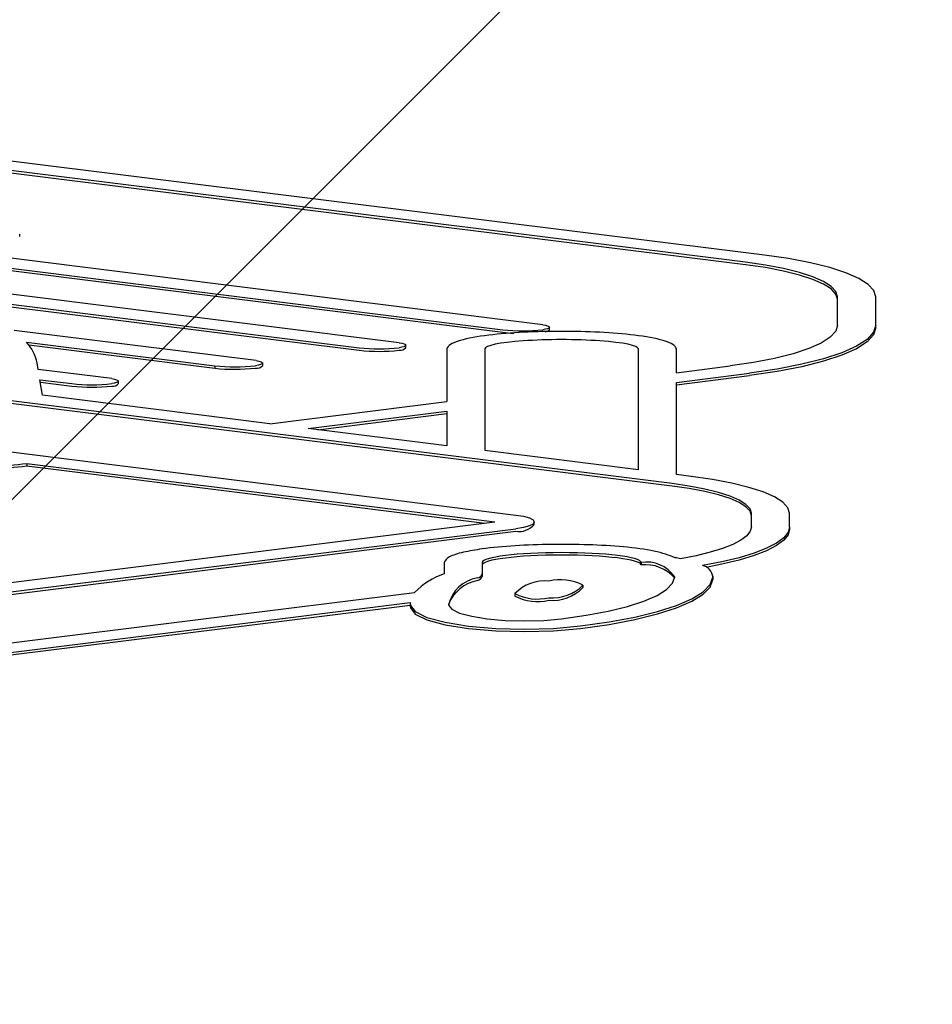
# Model space of a CAD drawing. Units: millimetres. Extents: x 1.2 to 11.6, y 0.7 to 14.
# Drawn here: x 5.6 to 5.6, y 12.3 to 12.3 of the extents above; entities that cross this region are included whole.
import ezdxf

# ---------------------------------------------------------------- set-up
doc = ezdxf.new("R2010")
doc.units = ezdxf.units.MM
doc.styles.add('SLDTEXTSTYLE1', font='TXT', dxfattribs={"width": 0.75})
doc.dimstyles.new('SLDDIMSTYLE1', dxfattribs={"dimtxt": 0.15875, "dimasz": 0.08, "dimexe": 0, "dimexo": 0.0625, "dimgap": 0.0396875, "dimtad": 0, "dimtih": 1, "dimtoh": 1, "dimdec": 0, "dimlfac": 100, "dimrnd": 1e-09, "dimzin": 12, "dimdsep": 46, "dimtxsty": 'SLDTEXTSTYLE1', "dimblk1": 'DOT', "dimblk2": 'DOT', "dimsah": 1, "dimcen": 0.09, "dimse1": 1, "dimse2": 1, "dimadec": 0, "dimazin": 3, "dimtfac": 1, "dimtdec": 0, "dimtofl": 0, "dimtmove": 0, "dimatfit": 3, "dimldrblk": 'DOT', "dimfxl": 0, "dimfrac": 2, "dimtolj": 1, "dimtzin": 12, "dimarcsym": 0})

# ---------------------------------------------------------------- blocks, each defined once
blk = doc.blocks.new('_Dot')
at = {"color": 0, "linetype": 'ByBlock', "lineweight": -2}
blk.add_line((-0.5, 0), (-1, 0), dxfattribs=at)
at = {"color": 0, "linetype": 'ByBlock', "const_width": 0.5}
blk.add_lwpolyline([(-0.25, 0, 1), (0.25, 0, 1)], format="xyb", close=True, dxfattribs=at)
blk = doc.blocks.new('_D_1')
at = {"color": 7, "linetype": 'Continuous', "lineweight": 18}
for p, q in [((5.247922823939802, 13.85323790386771), (5.764216066875453, 13.85323790386771)), ((6.632405144130398, 13.85323790386771), (6.116111901194746, 13.85323790386771))]:
    blk.add_line(p, q, dxfattribs=at)
at = {"color": 7, "linetype": 'Continuous', "lineweight": 18, "xscale": 0.08, "yscale": 0.08, "rotation": 180.0000000000004}
blk.add_blockref('_Dot', (5.247922823939802, 13.85323790386771), dxfattribs=at)
at = {"color": 7, "linetype": 'Continuous', "lineweight": 18, "xscale": 0.08, "yscale": 0.08}
blk.add_blockref('_Dot', (6.632405144130398, 13.85323790386771), dxfattribs=at)
at = {"color": 7, "linetype": 'Continuous', "lineweight": 18, "insert": (5.764216066875452, 13.93175933431658), "char_height": 0.15875, "attachment_point": 1, "style": 'SLDTEXTSTYLE1'}
blk.add_mtext('138', dxfattribs=at)

msp = doc.modelspace()

# ---------------------------------------------------------------- hatches: boundary and pattern name
at = {"linetype": 'Continuous'}
h = msp.add_hatch(dxfattribs=at)
h.set_pattern_fill('ANSI31', scale=0.01666666666666667, style=0)
h.set_pattern_definition([(45, (0, 0), (-0.03741773383778814, 0.03741773383778815), [])])
edge = h.paths.add_edge_path(flags=0)
edge.add_line((10.18996982934777, 2.409070677658014), (10.18996982934777, 12.45922646929362))
edge.add_arc((9.189969829347767, 12.45922646929362), 1, 0, 20.48731511472264)
edge.add_line((10.12671952910753, 12.80922646929362), (1.753220129588005, 12.80922646929362))
edge.add_arc((2.689969829347765, 12.45922646929362), 1, 159.5126848852774, 180)
edge.add_line((1.689969829347765, 12.45922646929362), (1.689969829347765, 2.409070677658017))
edge.add_arc((2.689969829347765, 2.409070677658016), 1, 180, 200.4873151147235)
edge.add_line((1.753220129588005, 2.059070677658015), (10.12671952910753, 2.059070677658015))
edge.add_arc((9.189969829347767, 2.409070677658014), 0.9999999999999993, 339.5126848852782, 360.0000000000008)

# ---------------------------------------------------------------- linework, layer by layer
at = {"color": 7, "linetype": 'Continuous', "lineweight": 25}
for p, q in [((5.639688824936245, 12.28054097884386), (5.583416116521285, 12.28756636128759)), ((5.640438301772932, 12.2808222074948), (5.584165593357968, 12.28784758993853)), ((5.639688824936244, 12.28044334924314), (5.583416116521282, 12.28746873168688)), ((5.611157418726942, 12.28154808083343), (5.611157418726942, 12.28164571043414)), ((5.611157418726942, 12.28154808083343), (5.611157418726942, 12.28164571043414)), ((5.608834962223325, 12.28055589922442), (5.630151010348349, 12.27788721740072)), ((5.63172377207429, 12.27808367856286), (5.609667147436601, 12.28084407605207)), ((5.608834962223325, 12.28045826962372), (5.630151010348349, 12.27778958780001)), ((5.626077050811183, 12.27737831970059), (5.608802006854048, 12.27953695417369)), ((5.609398438645455, 12.27906606211841), (5.624503835721003, 12.27718180190657)), ((5.643312212012798, 12.27807227003927), (5.643312212012797, 12.27918325891035)), ((5.644812212012798, 12.27807227003926), (5.644812212012798, 12.27918325891035)), ((5.609545299877201, 12.27895011292145), (5.624503835721003, 12.27708417230586)), ((5.636807084968825, 12.27184282165526), (5.586061885494979, 12.27818610138467)), ((5.636807084968825, 12.27174519205455), (5.58606188549498, 12.27808847178395)), ((5.620449166691452, 12.27667531387567), (5.61093432381365, 12.27785345720038)), ((5.631985489610165, 12.27788786091765), (5.631985489610165, 12.27798549051836)), ((5.631985489610165, 12.27788786091765), (5.631985489610165, 12.27798549051836)), ((5.611423008598908, 12.27739983937742), (5.618830348405226, 12.27647309956911)), ((5.611512582609794, 12.27729100308121), (5.618830348405226, 12.2763754699684)), ((5.626338971704143, 12.27718250186953), (5.626338971704143, 12.27728013147024)), ((5.626338971704143, 12.27718250186953), (5.626338971704143, 12.27728013147024)), ((5.627947941996734, 12.2771330801117), (5.627947941996733, 12.27506652252393)), ((5.629447941996733, 12.2771330801117), (5.629447941996731, 12.27313764857807)), ((5.635480648700955, 12.2723835448097), (5.635480648700955, 12.2771330801117)), ((5.636980648700955, 12.27619249668064), (5.636980648700955, 12.2771330801117)), ((5.581188355420257, 12.27678948222466), (5.63066543874122, 12.27060472025792)), ((5.611887601660057, 12.27632390831768), (5.611844254518518, 12.27658365632065)), ((5.614776060612637, 12.27596665916034), (5.611887601660057, 12.27632390831768)), ((5.618830348405226, 12.27647309956911), (5.618830348405226, 12.2763754699684)), ((5.620712555300051, 12.27647939380997), (5.620712555300051, 12.27657702341068)), ((5.620712555300051, 12.27647939380997), (5.620712555300051, 12.27657702341068)), ((5.636980648700955, 12.27619249668064), (5.639088410700421, 12.27646408660782)), ((5.611954492268947, 12.27592308137824), (5.613202938745586, 12.27577015301126)), ((5.61205653403046, 12.27531161905729), (5.611954492268947, 12.27592308137824)), ((5.636980648700953, 12.27581466036174), (5.639855720782933, 12.2761851199381)), ((5.636980648700953, 12.27571703076103), (5.639855720782933, 12.27608749033739)), ((5.61197112485068, 12.27582341437055), (5.613202938745586, 12.27567252341055)), ((5.615039325209729, 12.27577084054388), (5.615039325209729, 12.2758684701446)), ((5.615039325209729, 12.27577084054388), (5.615039325209729, 12.2758684701446)), ((5.636980648700955, 12.27219604097302), (5.636980648700953, 12.27581466036174)), ((5.620996133328818, 12.27419414627945), (5.61205653403046, 12.27531161905729)), ((5.620996133328818, 12.27419414627945), (5.627947941996733, 12.27506652252393)), ((5.622494309982521, 12.27400687036573), (5.627947941996732, 12.27469124176354)), ((5.622884061880141, 12.27395815038163), (5.627947941996733, 12.27459361216282)), ((5.627947941996732, 12.27469124176354), (5.627947941996733, 12.27332515241474)), ((5.627947941996733, 12.27332515241474), (5.622494309982521, 12.27400687036573)), ((5.635480648700955, 12.2723835448097), (5.629447941996731, 12.27313764857807)), ((5.611440864781686, 12.27263292594692), (5.629836519512847, 12.27033342205345)), ((5.611440864781686, 12.27263292594692), (5.611440864781684, 12.27253529634621)), ((5.611440864781684, 12.27253529634621), (5.629445874426485, 12.27028462408771)), ((5.637557269900883, 12.27212396184816), (5.636980648700955, 12.27219604097302)), ((5.639925855405572, 12.27014658974187), (5.639925855405572, 12.27067345102015)), ((5.641425855405572, 12.27014658974186), (5.641425855405573, 12.27067345102015)), ((5.608670232041367, 12.26768940627851), (5.629836519512847, 12.27033342205345)), ((5.631389013779962, 12.27023578905943), (5.631389013779962, 12.27033341866014)), ((5.631389013779962, 12.27023578905943), (5.631389013779962, 12.27033341866014)), ((5.641425855405572, 12.27014658974186), (5.64142585540557, 12.27004896014115)), ((5.601079232358544, 12.26636631557412), (5.63066506434446, 12.27006207027795)), ((5.601079232358544, 12.26626868597341), (5.630665064344461, 12.26996444067723)), ((5.627842522074887, 12.26873786077466), (5.627842522074884, 12.26828717718619)), ((5.629342522074884, 12.26873786077466), (5.629342522074886, 12.26829113878219)), ((5.635586536152718, 12.26874004733914), (5.635586536152718, 12.26864241773842)), ((5.629342522074886, 12.26829113878219), (5.629342522074883, 12.26819350918148)), ((5.638409032680834, 12.26816301495943), (5.638409032680835, 12.26806538535872)), ((5.638416183787825, 12.26811941455169), (5.638416183787825, 12.2682170441524)), ((5.638416183787825, 12.26811941455169), (5.638416183787825, 12.2682170441524)), ((5.633298103769317, 12.26784915391558), (5.633298103769316, 12.26775152431487)), ((5.638409032680835, 12.26806538535872), (5.638416183787825, 12.26811941455169)), ((5.608901006580992, 12.26534077120232), (5.626684692629241, 12.26755952555271)), ((5.630631134775846, 12.26751641361414), (5.630631134775845, 12.26741878401342)), ((5.609735340004582, 12.26507012953838), (5.626514920209013, 12.26716360816117)), ((5.609878259292341, 12.2649903310437), (5.626514204502777, 12.26706588926647)), ((5.626514204502777, 12.26713606803081), (5.626514204502777, 12.26703843843009)), ((5.626514204502777, 12.26713606803081), (5.626514204502777, 12.26703843843009))]:
    msp.add_line(p, q, dxfattribs=at)
at = {"color": 7, "linetype": 'Continuous', "lineweight": 25, "flags": 128}
for points in [[(5.643312212012797, 12.27918325891035), (5.643250210483358, 12.27938792331826), (5.643065267573268, 12.27958908317156), (5.642760550137649, 12.2797832939256), (5.642341275981129, 12.27996723002806), (5.641814624511176, 12.28013774186382), (5.641189613802097, 12.2802919096871), (5.640476946174756, 12.28042709361752), (5.639688824936245, 12.28054097884386)], [(5.643312212012797, 12.27918325891035), (5.643250210483358, 12.27938792331826), (5.643065267573268, 12.27958908317156), (5.642760550137649, 12.2797832939256), (5.642341275981129, 12.27996723002806), (5.641814624511176, 12.28013774186382), (5.641189613802097, 12.2802919096871), (5.640476946174756, 12.28042709361752), (5.639688824936245, 12.28054097884386)], [(5.644812212012798, 12.27918325891035), (5.644737367918371, 12.2794303160783), (5.644514117221953, 12.27967314278259), (5.644146282738979, 12.27990758099961), (5.643640163053787, 12.28012961634528), (5.643004424666306, 12.28033544681514), (5.642249953591947, 12.2805215478876), (5.641389668955779, 12.28068473287586), (5.640438301772932, 12.2808222074948)], [(5.644812212012798, 12.27918325891035), (5.644737367918371, 12.2794303160783), (5.644514117221953, 12.27967314278259), (5.644146282738979, 12.27990758099961), (5.643640163053787, 12.28012961634528), (5.643004424666306, 12.28033544681514), (5.642249953591947, 12.2805215478876), (5.641389668955779, 12.28068473287586), (5.640438301772932, 12.2808222074948)], [(5.643312212012797, 12.27908562930964), (5.643250210483358, 12.27929029371755), (5.643065267573268, 12.27949145357085), (5.64276055013765, 12.27968566432488), (5.642341275981129, 12.27986960042735), (5.641814624511177, 12.28004011226311), (5.641189613802097, 12.28019428008639), (5.640476946174755, 12.28032946401681), (5.639688824936244, 12.28044334924314)], [(5.643312212012797, 12.27908562930964), (5.643250210483358, 12.27929029371755), (5.643065267573268, 12.27949145357085), (5.64276055013765, 12.27968566432488), (5.642341275981129, 12.27986960042735), (5.641814624511177, 12.28004011226311), (5.641189613802097, 12.28019428008639), (5.640476946174755, 12.28032946401681), (5.639688824936244, 12.28044334924314)], [(5.63172377207429, 12.27808367856286), (5.631832297238584, 12.27806562775341), (5.631915524708686, 12.27804211015411), (5.63196777688556, 12.27801473008502), (5.631985489238068, 12.27798535535557), (5.63196745346761, 12.27795598984664), (5.63191489993566, 12.27792863681009), (5.631831413731157, 12.27790516221126), (5.631722690103439, 12.27788716743679)], [(5.63172377207429, 12.27808367856286), (5.631832297238584, 12.27806562775341), (5.631915524708686, 12.27804211015411), (5.63196777688556, 12.27801473008502), (5.631985489238068, 12.27798535535557), (5.63196745346761, 12.27795598984664), (5.63191489993566, 12.27792863681009), (5.631831413731157, 12.27790516221126), (5.631722690103439, 12.27788716743679)], [(5.643312212012798, 12.27807227003927), (5.643240109549537, 12.27783108139637), (5.643025004578321, 12.27759391494204), (5.6426704843027, 12.2773647257887), (5.642182460889105, 12.27714733601514), (5.641569072872458, 12.27694537092745), (5.640840549433688, 12.27676219860159), (5.640009039812529, 12.27660087371552), (5.639088410700421, 12.27646408660782)], [(5.643312212012798, 12.27807227003927), (5.643240109549537, 12.27783108139637), (5.643025004578321, 12.27759391494204), (5.6426704843027, 12.2773647257887), (5.642182460889105, 12.27714733601514), (5.641569072872458, 12.27694537092745), (5.640840549433688, 12.27676219860159), (5.640009039812529, 12.27660087371552), (5.639088410700421, 12.27646408660782)], [(5.644812212012798, 12.27807227003926), (5.644727602155378, 12.27778924313888), (5.644475183581569, 12.27751093614384), (5.644059165756161, 12.27724199024784), (5.643486486411049, 12.27698689053399), (5.642766695847961, 12.27674989117918), (5.641911797672606, 12.27653494450922), (5.640936048616243, 12.27634563508772), (5.639855720782933, 12.2761851199381)], [(5.644812212012798, 12.27807227003926), (5.644727602155378, 12.27778924313888), (5.644475183581569, 12.27751093614384), (5.644059165756161, 12.27724199024784), (5.643486486411049, 12.27698689053399), (5.642766695847961, 12.27674989117918), (5.641911797672606, 12.27653494450922), (5.640936048616243, 12.27634563508772), (5.639855720782933, 12.2761851199381)], [(5.644812212012798, 12.27797464043855), (5.644727602155379, 12.27769161353817), (5.644475183581569, 12.27741330654313), (5.644059165756163, 12.27714436064713), (5.643486486411051, 12.27688926093328), (5.642766695847961, 12.27665226157847), (5.641911797672607, 12.27643731490851), (5.640936048616243, 12.27624800548701), (5.639855720782933, 12.27608749033739)], [(5.644812212012798, 12.27797464043855), (5.644727602155379, 12.27769161353817), (5.644475183581569, 12.27741330654313), (5.644059165756163, 12.27714436064713), (5.643486486411051, 12.27688926093328), (5.642766695847961, 12.27665226157847), (5.641911797672607, 12.27643731490851), (5.640936048616243, 12.27624800548701), (5.639855720782933, 12.27608749033739)], [(5.626077050811183, 12.27737831970059), (5.626185675232106, 12.27736027315875), (5.626268978674856, 12.27733674996936), (5.626321268426889, 12.27730935763808), (5.626338971160169, 12.27727996807634), (5.626320877121911, 12.27725058968047), (5.626268222805532, 12.27722323008372), (5.626184606452325, 12.27719975896056), (5.626075742158216, 12.27718178025859)], [(5.626077050811183, 12.27737831970059), (5.626185675232106, 12.27736027315875), (5.626268978674856, 12.27733674996936), (5.626321268426889, 12.27730935763808), (5.626338971160169, 12.27727996807634), (5.626320877121911, 12.27725058968047), (5.626268222805532, 12.27722323008372), (5.626184606452325, 12.27719975896056), (5.626075742158216, 12.27718178025859)], [(5.620449166691452, 12.27667531387567), (5.620560637009471, 12.27665680829213), (5.620645338364902, 12.2766325500945), (5.620697163658236, 12.27660428833658), (5.62071237620519, 12.27657406073508), (5.620689879157461, 12.2765440467471), (5.620631294587192, 12.27651641042788), (5.620540846533049, 12.27649314439901), (5.620425056440459, 12.2764759261774)], [(5.620449166691452, 12.27667531387567), (5.620560637009471, 12.27665680829213), (5.620645338364902, 12.2766325500945), (5.620697163658236, 12.27660428833658), (5.62071237620519, 12.27657406073508), (5.620689879157461, 12.2765440467471), (5.620631294587192, 12.27651641042788), (5.620540846533049, 12.27649314439901), (5.620425056440459, 12.2764759261774)], [(5.614776060612637, 12.27596665916034), (5.614885183126706, 12.27594867517642), (5.614968923686494, 12.27592516461086), (5.615021512092435, 12.275897747475), (5.615039324705066, 12.275868312965), (5.615021134134341, 12.27583888928557), (5.614968193813765, 12.27581150389511), (5.614884151631713, 12.27578804380237), (5.614774798571234, 12.27577012554081)], [(5.614776060612637, 12.27596665916034), (5.614885183126706, 12.27594867517642), (5.614968923686494, 12.27592516461086), (5.615021512092435, 12.275897747475), (5.615039324705066, 12.275868312965), (5.615021134134341, 12.27583888928557), (5.614968193813765, 12.27581150389511), (5.614884151631713, 12.27578804380237), (5.614774798571234, 12.27577012554081)], [(5.641425855405573, 12.27067345102015), (5.641359664484768, 12.27089205849426), (5.641162223959882, 12.27110692654939), (5.64083691117586, 12.27131437973166), (5.640389290813446, 12.27151086942331), (5.6398270197018, 12.27169303454398), (5.639159715843599, 12.27185775904419), (5.638398793893023, 12.27200222520725), (5.637557269900883, 12.27212396184816)], [(5.641425855405573, 12.27067345102015), (5.641359664484768, 12.27089205849426), (5.641162223959882, 12.27110692654939), (5.64083691117586, 12.27131437973166), (5.640389290813446, 12.27151086942331), (5.6398270197018, 12.27169303454398), (5.639159715843599, 12.27185775904419), (5.638398793893023, 12.27200222520725), (5.637557269900883, 12.27212396184816)], [(5.639925855405572, 12.27067345102015), (5.639872493708709, 12.27084968766445), (5.639713321403668, 12.27102290966958), (5.63945106123331, 12.27119015396367), (5.639090199323578, 12.27134855972741), (5.638636908445475, 12.27149541733008), (5.638098942425916, 12.27162821467961), (5.637485503513619, 12.2717446801934), (5.636807084968825, 12.27184282165526)], [(5.639925855405572, 12.27067345102015), (5.639872493708709, 12.27084968766445), (5.639713321403668, 12.27102290966958), (5.63945106123331, 12.27119015396367), (5.639090199323578, 12.27134855972741), (5.638636908445475, 12.27149541733008), (5.638098942425916, 12.27162821467961), (5.637485503513619, 12.2717446801934), (5.636807084968825, 12.27184282165526)], [(5.639925855405573, 12.27057582141944), (5.63987249370871, 12.27075205806374), (5.639713321403669, 12.27092528006886), (5.639451061233311, 12.27109252436296), (5.639090199323579, 12.2712509301267), (5.638636908445475, 12.27139778772937), (5.638098942425916, 12.2715305850789), (5.637485503513619, 12.27164705059269), (5.636807084968825, 12.27174519205455)], [(5.639925855405573, 12.27057582141944), (5.63987249370871, 12.27075205806374), (5.639713321403669, 12.27092528006886), (5.639451061233311, 12.27109252436296), (5.639090199323579, 12.2712509301267), (5.638636908445475, 12.27139778772937), (5.638098942425916, 12.2715305850789), (5.637485503513619, 12.27164705059269), (5.636807084968825, 12.27174519205455)], [(5.63066543874122, 12.27060472025792), (5.630965196285627, 12.27055492177135), (5.631195190159512, 12.27049002801417), (5.631339746453177, 12.27041446144719), (5.631389013763824, 12.27033337187516), (5.63133963456125, 12.27025228549149), (5.631194974001008, 12.27017672827231), (5.630964890591586, 12.27011184938532), (5.63066506434446, 12.27006207027795)], [(5.63066543874122, 12.27060472025792), (5.630965196285627, 12.27055492177135), (5.631195190159512, 12.27049002801417), (5.631339746453177, 12.27041446144719), (5.631389013763824, 12.27033337187516), (5.63133963456125, 12.27025228549149), (5.631194974001008, 12.27017672827231), (5.630964890591586, 12.27011184938532), (5.63066506434446, 12.27006207027795)], [(5.639925855405572, 12.27014658974187), (5.639879262533509, 12.26996620852595), (5.639740064620249, 12.26978807546293), (5.639509996537075, 12.2696144106862), (5.639191925701327, 12.26944737863936), (5.638789816338805, 12.26928906110004), (5.638308680076256, 12.26914143123398), (5.637754513479759, 12.26900632900277), (5.637134223317462, 12.26888543823181)], [(5.639925855405572, 12.27014658974187), (5.639879262533509, 12.26996620852595), (5.639740064620249, 12.26978807546293), (5.639509996537075, 12.2696144106862), (5.639191925701327, 12.26944737863936), (5.638789816338805, 12.26928906110004), (5.638308680076256, 12.26914143123398), (5.637754513479759, 12.26900632900277), (5.637134223317462, 12.26888543823181)], [(5.641425855405572, 12.27014658974186), (5.641368580479315, 12.26992746036311), (5.641197486567299, 12.26971112722327), (5.640914756943427, 12.26950035087935), (5.640523999428709, 12.26929782097991), (5.640030200353017, 12.26910612194328), (5.639439660926161, 12.26892769997868), (5.638759916830184, 12.26876483187092), (5.637999642058967, 12.26861959592709)], [(5.641425855405572, 12.27014658974186), (5.641368580479315, 12.26992746036311), (5.641197486567299, 12.26971112722327), (5.640914756943427, 12.26950035087935), (5.640523999428709, 12.26929782097991), (5.640030200353017, 12.26910612194328), (5.639439660926161, 12.26892769997868), (5.638759916830184, 12.26876483187092), (5.637999642058967, 12.26861959592709)], [(5.64142585540557, 12.27004896014115), (5.641368580479314, 12.2698298307624), (5.641197486567298, 12.26961349762256), (5.640914756943427, 12.26940272127865), (5.640523999428707, 12.2692001913792), (5.640030200353015, 12.26900849234258), (5.639439660926159, 12.26883007037798), (5.638759916830181, 12.26866720227022), (5.638141627739294, 12.26854665301792)], [(5.64142585540557, 12.27004896014115), (5.641368580479314, 12.2698298307624), (5.641197486567298, 12.26961349762256), (5.640914756943427, 12.26940272127865), (5.640523999428707, 12.2692001913792), (5.640030200353015, 12.26900849234258), (5.639439660926159, 12.26883007037798), (5.638759916830181, 12.26866720227022), (5.638141627739294, 12.26854665301792)], [(5.632464553730998, 12.26652688974763), (5.633424251712689, 12.26666503967006), (5.634293011754036, 12.26682897500471), (5.635056143756675, 12.2670159237247), (5.635700743715294, 12.26722272466359), (5.636215911914959, 12.2674458809684), (5.636592937237329, 12.26768161922887), (5.636825444459316, 12.26792595328301), (5.636909502053462, 12.26817475162027)], [(5.632464553730998, 12.26652688974763), (5.633424251712689, 12.26666503967006), (5.634293011754036, 12.26682897500471), (5.635056143756675, 12.2670159237247), (5.635700743715294, 12.26722272466359), (5.636215911914959, 12.2674458809684), (5.636592937237329, 12.26768161922887), (5.636825444459316, 12.26792595328301), (5.636909502053462, 12.26817475162027)], [(5.633209127897911, 12.26624505074722), (5.634327652589985, 12.26640586028822), (5.635340723088308, 12.26659662202726), (5.636231331618543, 12.26681413339093), (5.636984526339798, 12.26705474272402), (5.637587662361251, 12.26731441059466), (5.638030614028897, 12.26758877760975), (5.638305944918502, 12.26787323760192), (5.638409032680834, 12.26816301495943)], [(5.633209127897911, 12.26624505074722), (5.634327652589985, 12.26640586028822), (5.635340723088308, 12.26659662202726), (5.636231331618543, 12.26681413339093), (5.636984526339798, 12.26705474272402), (5.637587662361251, 12.26731441059466), (5.638030614028897, 12.26758877760975), (5.638305944918502, 12.26787323760192), (5.638409032680834, 12.26816301495943)], [(5.633209127897912, 12.26614742114651), (5.634327652589986, 12.26630823068752), (5.635340723088308, 12.26649899242655), (5.636231331618542, 12.26671650379022), (5.636984526339798, 12.26695711312331), (5.637587662361249, 12.26721678099395), (5.638030614028895, 12.26749114800904), (5.6383059449185, 12.26777560800121), (5.638409032680835, 12.26806538535872)], [(5.633209127897912, 12.26614742114651), (5.634327652589986, 12.26630823068752), (5.635340723088308, 12.26649899242655), (5.636231331618542, 12.26671650379022), (5.636984526339798, 12.26695711312331), (5.637587662361249, 12.26721678099395), (5.638030614028895, 12.26749114800904), (5.6383059449185, 12.26777560800121), (5.638409032680835, 12.26806538535872)], [(5.626520431136864, 12.26705484627801), (5.626704987862679, 12.26680986636947), (5.627171077410797, 12.26658307579141), (5.627888107356947, 12.26638936025327), (5.628809014460987, 12.26624143453907), (5.629873353726977, 12.26614900795515), (5.631011265793064, 12.26611814704663), (5.632148062246149, 12.26615087741139), (5.633209127897911, 12.26624505074722)], [(5.626520431136864, 12.26705484627801), (5.626704987862679, 12.26680986636947), (5.627171077410797, 12.26658307579141), (5.627888107356947, 12.26638936025327), (5.628809014460987, 12.26624143453907), (5.629873353726977, 12.26614900795515), (5.631011265793064, 12.26611814704663), (5.632148062246149, 12.26615087741139), (5.633209127897911, 12.26624505074722)], [(5.628019605408549, 12.2670656172821), (5.628142219690326, 12.26690280062246), (5.628451865544946, 12.26675206266905), (5.628928237028664, 12.26662328850949), (5.629540094670946, 12.26652492289058), (5.630247314095254, 12.26646341642904), (5.631003517293831, 12.26644280259318), (5.631759114002892, 12.26646443319633), (5.632464553730998, 12.26652688974763)], [(5.628019605408549, 12.2670656172821), (5.628142219690326, 12.26690280062246), (5.628451865544946, 12.26675206266905), (5.628928237028664, 12.26662328850949), (5.629540094670946, 12.26652492289058), (5.630247314095254, 12.26646341642904), (5.631003517293831, 12.26644280259318), (5.631759114002892, 12.26646443319633), (5.632464553730998, 12.26652688974763)], [(5.626520431136864, 12.2669572166773), (5.626704987862677, 12.26671223676875), (5.627171077410797, 12.26648544619069), (5.627888107356947, 12.26629173065256), (5.628809014460987, 12.26614380493836), (5.629873353726977, 12.26605137835444), (5.631011265793067, 12.26602051744591), (5.632148062246151, 12.26605324781067), (5.633209127897912, 12.26614742114651)], [(5.626520431136864, 12.2669572166773), (5.626704987862677, 12.26671223676875), (5.627171077410797, 12.26648544619069), (5.627888107356947, 12.26629173065256), (5.628809014460987, 12.26614380493836), (5.629873353726977, 12.26605137835444), (5.631011265793067, 12.26602051744591), (5.632148062246151, 12.26605324781067), (5.633209127897912, 12.26614742114651)]]:
    msp.add_lwpolyline(points, dxfattribs=at)
at = {"color": 7, "linetype": 'Continuous', "lineweight": 25}
for centre, radius, start, end in [((5.63093706307717, 12.28458270410868), 0.006741470251289788, 263.30410391557, 276.6922532023643), ((5.631820352802106, 12.27801585455008), 0.0002089318915827897, 272.5111151166309, 322.221583214458), ((5.630874406104793, 12.28373855442108), 0.005992787771903979, 263.0668584395091, 267.1765564571521), ((5.610193626993056, 12.27624853706749), 0.001684302865177453, 11.4765086987815, 43.12154350929582), ((5.62528988140156, 12.28389565147165), 0.006759707374909934, 263.3223113869614, 276.6761104808706), ((5.625289881401559, 12.28379802187137), 0.006759707375349144, 263.3223113874048, 276.6761104804273), ((5.626118454439598, 12.2773712670282), 0.0002902759877990484, 261.5385644119785, 319.436117571918), ((5.619613890168561, 12.28426707223485), 0.00783325906689726, 264.2592426994207, 275.943869785301), ((5.619613890168587, 12.28416944263407), 0.007833259066838147, 264.2592426991814, 275.943869785176), ((5.620473553739284, 12.27669972183492), 0.0003250633547876836, 261.4198156658501, 317.3280145197879), ((5.613988987044856, 12.28254421576469), 0.006819515973748102, 263.3811170722536, 276.6168802802217), ((5.613988987044903, 12.28244658616306), 0.006819515972842967, 263.3811170709896, 276.6168802807133), ((5.614818033800996, 12.27596113538442), 0.0002918595790984454, 261.4810161963249, 319.3068163363156), ((5.601644497625355, 12.36411154674204), 0.09200166776769772, 274.3796728999255, 276.1124609163921), ((5.601644497623468, 12.36401391716432), 0.09200166779076789, 274.379672900004, 276.112460916034), ((5.630782299530047, 12.27075307268117), 0.0007972982668857327, 261.5445384477974, 319.5491419417064), ((5.635381831900996, 12.26075041277962), 0.008321629334705942, 77.84349616039043, 79.24608312663467), ((5.635802791558089, 12.26741543004593), 0.001342154005259176, 34.45428252445441, 99.27223765489614), ((5.635759292381298, 12.26712991706399), 0.001522334721626446, 40.54060732444189, 96.51602534432969), ((5.637915037115235, 12.26813190608246), 0.0004949741216040554, 3.603386125027541, 80.15821985922089), ((5.628784224817736, 12.26550376540784), 0.002938398404535863, 108.6920549897765, 135.603534095605), ((5.629354212825167, 12.26678090707991), 0.001364637994385445, 98.22692002385715, 167.9576731469923), ((5.629114784021598, 12.2683676584925), 0.0002402496347165987, 280.5910491498155, 341.4277137913175), ((5.629114784021606, 12.26827002889178), 0.0002402496347042325, 280.5910491479924, 341.4277137921143), ((5.629438665181664, 12.2665340337341), 0.001525700045321685, 100.5644410697545, 158.7400165869039), ((5.631814746374303, 12.26636938771995), 0.001648212613088856, 84.7828561425541, 135.8993394707466), ((5.632413945016656, 12.26613609682541), 0.001927771068903362, 62.70042106687794, 103.4784987114734), ((5.632114492170867, 12.26899617980975), 0.001648212613067307, 264.7828561421744, 315.899339471152), ((5.632114492170866, 12.26889855020903), 0.001648212613065433, 264.7828561422303, 315.8993394711749), ((5.631515293528501, 12.26922947070427), 0.001927771068861106, 242.7004210664376, 283.4784987119103), ((5.631515293528499, 12.26913184110356), 0.001927771068870571, 242.7004210666298, 283.4784987119514), ((5.62704758518615, 12.26713607755548), 0.0005333759575740669, 177.0413200273249, 188.7600340963714), ((5.627047585186197, 12.26703844795478), 0.0005333759576231431, 177.0413200291251, 188.7600340974872)]:
    msp.add_arc(centre, radius, start, end, dxfattribs=at)
for centre, major_axis, ratio, start_param, end_param in [((5.632464295348844, 12.2771330801117), (0.003016353352110812, 0), 0.1215132113893223, 0, 3.141592653604447), ((5.632464553731005, 12.26873786077465), (0.003122031656119795, 0), 0.1247084823505002, 0.005616054018125946, 3.141592653576107), ((5.632464553731003, 12.26864023117394), (0.003122031656120683, 0), 0.1247084823493268, 0.005616054004488497, 3.141592653589792)]:
    msp.add_ellipse(centre, major_axis=major_axis, ratio=ratio, start_param=start_param, end_param=end_param, dxfattribs=at)
for points, knots in [([(5.636980648700955, 12.2771330801117), (5.636951849448034, 12.27719423530149), (5.636895668203839, 12.27731353612714), (5.636371315324573, 12.27751484918058), (5.635374875618465, 12.27769129060869), (5.633959009871432, 12.27780095505039), (5.632464295348843, 12.27783605967826), (5.630969580826252, 12.2778009550504), (5.629553715079223, 12.27769129060869), (5.628557275373114, 12.27751484918058), (5.628032922493851, 12.27731353612713), (5.627976741249655, 12.27719423530149), (5.627947941996734, 12.2771330801117)], [0, 0, 0, 0, 0.06913071507060402, 0.1348593866509196, 0.2564989960132476, 0.376810811996017, 0.5000000000000332, 0.6231891880040833, 0.7435010039868877, 0.86514061334892, 0.9308692849292957, 0.9999999999999999, 0.9999999999999999, 0.9999999999999999, 0.9999999999999999]), ([(5.636980648700955, 12.2771330801117), (5.636951849448034, 12.27719423530149), (5.636895668203839, 12.27731353612714), (5.636371315324573, 12.27751484918058), (5.635374875618465, 12.27769129060869), (5.633959009871432, 12.27780095505039), (5.632464295348843, 12.27783605967826), (5.630969580826252, 12.2778009550504), (5.629553715079223, 12.27769129060869), (5.628557275373114, 12.27751484918058), (5.628032922493851, 12.27731353612713), (5.627976741249655, 12.27719423530149), (5.627947941996734, 12.2771330801117)], [0, 0, 0, 0, 0.06913071507060402, 0.1348593866509196, 0.2564989960132476, 0.376810811996017, 0.5000000000000332, 0.6231891880040833, 0.7435010039868877, 0.86514061334892, 0.9308692849292957, 0.9999999999999999, 0.9999999999999999, 0.9999999999999999, 0.9999999999999999]), ([(5.636934574689349, 12.26892589469921), (5.636689589396367, 12.26902084793016), (5.636210395640346, 12.26920657742778), (5.634903251603522, 12.26936364041988), (5.633517572101517, 12.26944606530945), (5.632059846795447, 12.26946020056793), (5.630629668768901, 12.26940968900692), (5.629441248643466, 12.2693002613777), (5.628566461812144, 12.26914643768952), (5.627971972863801, 12.26896342313342), (5.627886511069981, 12.26881450968175), (5.627842522074887, 12.26873786077466)], [0, 0, 0, 0, 0.1270111310602776, 0.2484350803613775, 0.3712713581857907, 0.4965073531343844, 0.6207095727167616, 0.7422326169359121, 0.8238930389938076, 0.9093540177720573, 1, 1, 1, 1]), ([(5.636934574689349, 12.26892589469921), (5.636689589396367, 12.26902084793016), (5.636210395640346, 12.26920657742778), (5.634903251603522, 12.26936364041988), (5.633517572101517, 12.26944606530945), (5.632059846795447, 12.26946020056793), (5.630629668768901, 12.26940968900692), (5.629441248643466, 12.2693002613777), (5.628566461812144, 12.26914643768952), (5.627971972863801, 12.26896342313342), (5.627886511069981, 12.26881450968175), (5.627842522074887, 12.26873786077466)], [0, 0, 0, 0, 0.1270111310602776, 0.2484350803613775, 0.3712713581857907, 0.4965073531343844, 0.6207095727167616, 0.7422326169359121, 0.8238930389938076, 0.9093540177720573, 1, 1, 1, 1])]:
    msp.add_open_spline(points, degree=3, knots=knots, dxfattribs=at)

# ---------------------------------------------------------------- dimensions: what is measured, and where the dimension line sits
at = {"color": 7, "linetype": 'Continuous', "lineweight": 18}
dim = msp.add_linear_dim(base=(6.632405144130397, 13.85323790386771), p1=(5.247922823939801, 2.399623835222238), p2=(6.632405144130396, 2.422442463064578), dimstyle='SLDDIMSTYLE1', dxfattribs=at)
dim.commit()
dim.dimension.update_dxf_attribs({"geometry": '_D_1', "text_midpoint": (5.940163984035099, 13.85323790386771), "dimtype": 160})

doc.saveas('drawing.dxf')
